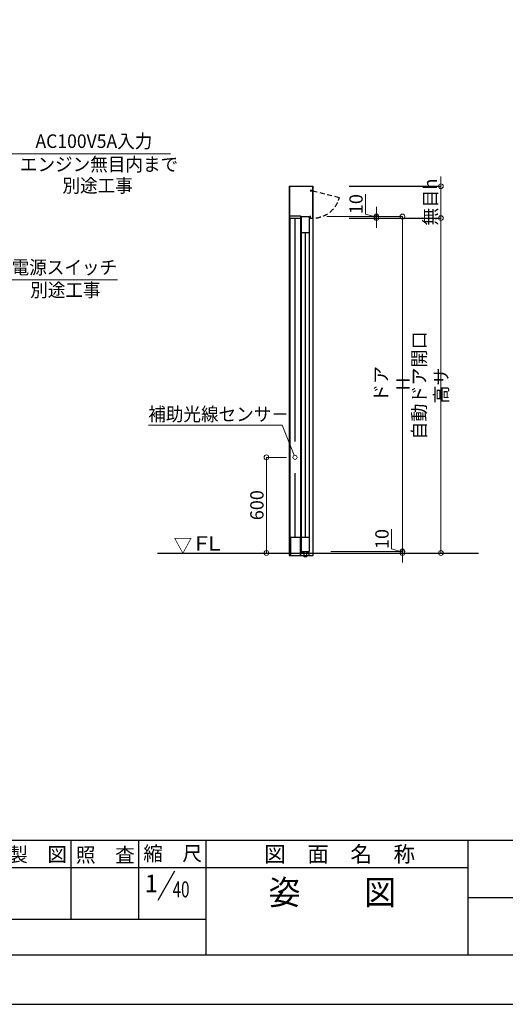
# Model space of a CAD drawing. Units: millimetres. Extents: x 2022 to 18822, y 1793 to 13673.
# Drawn here: x 7788 to 10831, y 1793 to 7967 of the extents above; entities that cross this region are included whole.
import ezdxf
from ezdxf.enums import TextEntityAlignment as Align

# ---------------------------------------------------------------- set-up
doc = ezdxf.new("R2010")
doc.units = ezdxf.units.MM
doc.header["$LTSCALE"] = 9.91
doc.linetypes.add('HIDDEN2', pattern=[4.7625, 3.175, -1.5875])
doc.layers.get('0').update_dxf_attribs({"lineweight": 25})
for name, color, linetype, lineweight in [('01SASH', 90, 'Continuous', 25), ('02DOOR', 92, 'Continuous', 25), ('05LINE', 53, 'Continuous', 18), ('05SUNPO', 116, 'Continuous', 20), ('06BUN', 7, 'Continuous', 18), ('06TITLE', 7, 'Continuous', 18), ('07RAIL', 200, 'Continuous', 25), ('09PARTS', 30, 'Continuous', 20), ('10FL', 253, 'Continuous', 30), ('10zuwaku', 170, 'Continuous', 30)]:
    doc.layers.add(name, color=color, linetype=linetype, lineweight=lineweight)
doc.layers.add('10zuwaku-2', color=133, linetype='Continuous', plot=False)
doc.styles.add('jad-Kanji', font='MS Gothic.ttf', dxfattribs={"width": 0.95})
doc.styles.add('STYLE1', font='MS PMincho.ttf', dxfattribs={"width": 0.7})
doc.dimstyles.new('F5jad', dxfattribs={"dimtxt": 83, "dimasz": 30, "dimexe": 0, "dimexo": 80, "dimgap": 18, "dimtad": 1, "dimzin": 12, "dimdsep": 46, "dimtxsty": 'jad-Kanji', "dimblk": 'ORIGIN', "dimcen": 1.8, "dimclrd": 116, "dimclre": 116, "dimclrt": 7, "dimazin": 3, "dimtfac": 1, "dimtmove": 1, "dimatfit": 1, "dimldrblk": 'OPEN30', "dimfxl": 0, "dimtolj": 1, "dimtzin": 0, "dimlwd": 20, "dimlwe": 20, "dimarcsym": 0})

# ---------------------------------------------------------------- blocks, each defined once
blk = doc.blocks.new('A$C5D1F26B4')
at = {"layer": '10zuwaku'}
for p, q in [((0, 744.4), (15320, 744.4)), ((5346.7, 744.4), (5346.7, 248.8)), ((5769.7, 744.4), (5769.7, 248.8)), ((6192.7, 744.4), (6192.7, 24.4)), ((7834, 744.4), (7834, 24.4)), ((3654.7, 571.4), (7834, 571.4)), ((5892.8, 367), (5997.7, 551.4)), ((7834, 384.4), (15320, 384.4)), ((3654.7, 248.8), (6192.7, 248.8)), ((0, 24.4), (15320, 24.4)), ((0, 24.4), (15260, 24.4))]:
    blk.add_line(p, q, dxfattribs=at)
at = {"layer": '10zuwaku', "style": 'STYLE1'}
for s, height, p in [('製\u3000図', 90, (5137.7, 609)), ('照\u3000査', 90, (5562.4, 605.9)), ('縮\u3000尺', 90, (5984.1, 615.1)), ('図\u3000面\u3000名\u3000称', 99, (7030.9, 606.4))]:
    blk.add_text(s, height=height, dxfattribs=at).set_placement(p, align=Align.CENTER)
at = {"layer": '10zuwaku'}
blk.add_text('1', height=110, dxfattribs=at).set_placement((5850.4, 417), align=Align.CENTER)
at = {"layer": '10zuwaku', "width": 0.7}
blk.add_text('40', height=100, dxfattribs=at).set_placement((6037, 385.2), align=Align.CENTER)
blk = doc.blocks.new('A$C535E1D8A')
blk.add_blockref('A$C5D1F26B4', (0, -4.4))
blk = doc.blocks.new('A$C52F25364')
blk.add_blockref('A$C535E1D8A', (0, 0))
blk = doc.blocks.new('_Origin')
at = {"color": 0, "linetype": 'ByBlock', "lineweight": -2}
blk.add_line((0, 0), (-1, 0), dxfattribs=at)
blk.add_circle((0, 0), 0.5, dxfattribs=at)
blk = doc.blocks.new('*D52')
at = {"layer": '05SUNPO', "color": 116, "lineweight": 20}
for p, q in [((9786.3, 6732.7), (10186.3, 6732.7)), ((10186.3, 6702.7), (10186.3, 4662.7)), ((9786.3, 4632.7), (10186.3, 4632.7))]:
    blk.add_line(p, q, dxfattribs=at)
at = {"layer": 'Defpoints', "color": 0}
for p in [(9706.3, 6732.7), (9706.3, 4632.7), (10186.3, 4632.7)]:
    blk.add_point(p, dxfattribs=at)
at = {"layer": '05SUNPO', "color": 116, "lineweight": 20, "xscale": 30, "yscale": 30, "zscale": 30}
for p, rotation in [((10186.3, 6732.7), 90), ((10186.3, 4632.7), 270)]:
    blk.add_blockref('_Origin', p, dxfattribs=dict(at, rotation=rotation))
at = {"layer": '05SUNPO', "color": 7, "insert": (10120.9, 5682.7), "char_height": 83, "attachment_point": 5, "rotation": 90, "style": 'jad-Kanji'}
blk.add_mtext('\\A1;ドア H', dxfattribs=at)
blk = doc.blocks.new('_Open30')
at = {"color": 0, "linetype": 'ByBlock', "lineweight": -2}
for p, q in [((-1, 0.27), (0, 0)), ((0, 0), (-1, -0.27)), ((0, 0), (-1, 0))]:
    blk.add_line(p, q, dxfattribs=at)
blk = doc.blocks.new('*D53')
at = {"layer": '05SUNPO', "color": 116, "lineweight": 20}
for p, q in [((10347.5, 6722.7), (10427.5, 6722.7)), ((10427.5, 4652.7), (10427.5, 6692.7)), ((10347.5, 4622.7), (10427.5, 4622.7))]:
    blk.add_line(p, q, dxfattribs=at)
at = {"layer": 'Defpoints', "color": 0}
for p in [(10427.5, 6722.7), (10427.5, 6722.7), (10427.5, 4622.7)]:
    blk.add_point(p, dxfattribs=at)
at = {"layer": '05SUNPO', "color": 116, "lineweight": 20, "xscale": 30, "yscale": 30, "zscale": 30}
for p, rotation in [((10427.5, 6722.7), 90), ((10427.5, 4622.7), 270)]:
    blk.add_blockref('_Origin', p, dxfattribs=dict(at, rotation=rotation))
at = {"layer": '05SUNPO', "color": 7, "lineweight": 30, "insert": (10360.5, 5672.7), "char_height": 83, "attachment_point": 5, "rotation": 90, "style": 'jad-Kanji'}
blk.add_mtext('\\A1;自動ドア開口 高サ', dxfattribs=at)
blk = doc.blocks.new('*D54')
at = {"layer": '05SUNPO', "color": 116, "lineweight": 20}
for p, q in [((10427.5, 6952.7), (10427.5, 6982.7)), ((10347.5, 6922.7), (10427.5, 6922.7)), ((10427.5, 6722.7), (10427.5, 6922.7)), ((10347.5, 6722.7), (10427.5, 6722.7)), ((10427.5, 6692.7), (10427.5, 6662.7))]:
    blk.add_line(p, q, dxfattribs=at)
at = {"layer": 'Defpoints', "color": 0}
for p in [(10427.5, 6922.7), (10427.5, 6922.7), (10427.5, 6722.7)]:
    blk.add_point(p, dxfattribs=at)
at = {"layer": '05SUNPO', "color": 116, "lineweight": 20, "xscale": 30, "yscale": 30, "zscale": 30}
for p, rotation in [((10427.5, 6922.7), 270), ((10427.5, 6722.7), 90)]:
    blk.add_blockref('_Origin', p, dxfattribs=dict(at, rotation=rotation))
at = {"layer": '05SUNPO', "color": 7, "lineweight": 30, "insert": (10361.5, 6822.7), "char_height": 83, "attachment_point": 5, "rotation": 90, "style": 'jad-Kanji'}
blk.add_mtext('\\A1;無目h', dxfattribs=at)
blk = doc.blocks.new('*D55')
at = {"layer": '05SUNPO', "color": 116, "lineweight": 20}
for p, q in [((10117.8, 4648.2), (10117.8, 4772.7)), ((10186.3, 4662.7), (10186.3, 4692.7)), ((10186.3, 4627.7), (10117.8, 4648.2)), ((10138.1, 4632.7), (10186.3, 4632.7)), ((10186.3, 4622.7), (10186.3, 4632.7)), ((10186.3, 4622.7), (10186.3, 4632.7)), ((10138.1, 4622.7), (10186.3, 4622.7)), ((10186.3, 4592.7), (10186.3, 4562.7))]:
    blk.add_line(p, q, dxfattribs=at)
at = {"layer": 'Defpoints', "color": 0}
for p in [(10186.3, 4632.7), (10218.1, 4632.7), (10218.1, 4622.7)]:
    blk.add_point(p, dxfattribs=at)
at = {"layer": '05SUNPO', "color": 116, "lineweight": 20, "xscale": 30, "yscale": 30, "zscale": 30}
for p, rotation in [((10186.3, 4632.7), 270), ((10186.3, 4622.7), 90)]:
    blk.add_blockref('_Origin', p, dxfattribs=dict(at, rotation=rotation))
at = {"layer": '05SUNPO', "color": 7, "insert": (10058.3, 4710.5), "char_height": 83, "attachment_point": 5, "rotation": 90, "style": 'jad-Kanji'}
blk.add_mtext('\\A1;10', dxfattribs=at)
blk = doc.blocks.new('*D70')
at = {"layer": '05SUNPO', "color": 116, "lineweight": 20}
for p, q in [((9955.2, 6748.2), (9955.2, 6872.7)), ((10023.7, 6762.7), (10023.7, 6792.7)), ((10023.7, 6727.7), (9955.2, 6748.2)), ((10106.3, 6732.7), (10023.7, 6732.7)), ((10023.7, 6722.7), (10023.7, 6732.7)), ((10023.7, 6722.7), (10023.7, 6732.7)), ((10106.3, 6722.7), (10023.7, 6722.7)), ((10023.7, 6692.7), (10023.7, 6662.7))]:
    blk.add_line(p, q, dxfattribs=at)
at = {"layer": 'Defpoints', "color": 0}
for p in [(10023.7, 6732.7), (10186.3, 6732.7), (10186.3, 6722.7)]:
    blk.add_point(p, dxfattribs=at)
at = {"layer": '05SUNPO', "color": 116, "lineweight": 20, "xscale": 30, "yscale": 30, "zscale": 30}
for p, rotation in [((10023.7, 6732.7), 270), ((10023.7, 6722.7), 90)]:
    blk.add_blockref('_Origin', p, dxfattribs=dict(at, rotation=rotation))
at = {"layer": '05SUNPO', "color": 7, "insert": (9895.7, 6810.5), "char_height": 83, "attachment_point": 5, "rotation": 90, "style": 'jad-Kanji'}
blk.add_mtext('\\A1;10', dxfattribs=at)
blk = doc.blocks.new('*D12')
at = {"layer": '05SUNPO', "color": 116, "lineweight": 20}
for p, q in [((9459.5, 5222.7), (9334.1, 5222.7)), ((9334.1, 4652.7), (9334.1, 5192.7))]:
    blk.add_line(p, q, dxfattribs=at)
at = {"layer": 'Defpoints', "color": 0}
for p in [(9334.1, 5222.7), (9539.5, 5222.7), (9539.5, 4622.7)]:
    blk.add_point(p, dxfattribs=at)
at = {"layer": '05SUNPO', "color": 116, "lineweight": 20, "xscale": 30, "yscale": 30, "zscale": 30}
for p, rotation in [((9334.1, 5222.7), 90), ((9334.1, 4622.7), 270)]:
    blk.add_blockref('_Origin', p, dxfattribs=dict(at, rotation=rotation))
at = {"layer": '05SUNPO', "color": 7, "insert": (9274.6, 4922.7), "char_height": 83, "attachment_point": 5, "rotation": 90, "style": 'jad-Kanji'}
blk.add_mtext('\\A1;600', dxfattribs=at)
blk = doc.blocks.new('A$C05641BCD')
at = {"layer": '07RAIL'}
for p, q in [((0, 10), (0, 24.8)), ((0, 24.8), (20.7, 24.8)), ((20.7, 24.8), (20.7, 0)), ((20.7, 0), (38.7, 0)), ((38.7, 0), (38.7, 25)), ((38.7, 25), (53.3, 25)), ((53.3, 25), (53.3, 10))]:
    blk.add_line(p, q, dxfattribs=at)

msp = doc.modelspace()

# ---------------------------------------------------------------- linework, layer by layer
at = {"layer": '01SASH'}
for p, q in [((9475.597, 6922.685), (9625.597, 6922.685)), ((9475.597, 6922.685), (9475.597, 4607.685)), ((9478.597, 6922.685), (9478.597, 6722.685)), ((9622.597, 6922.685), (9622.597, 6722.685)), ((9625.597, 6922.685), (9625.597, 4607.685)), ((9607.597, 6897.685), (9622.597, 6897.685)), ((9607.597, 6894.685), (9622.597, 6894.685)), ((9478.597, 6737.68), (9547.597, 6737.68)), ((9547.597, 6737.68), (9547.597, 6722.685)), ((9607.597, 6737.68), (9607.597, 6722.685)), ((9478.597, 6722.685), (9547.597, 6722.685)), ((9481.597, 6722.685), (9481.597, 4607.685)), ((9514.597, 5322.395), (9514.597, 6722.685)), ((9547.597, 6722.685), (9547.597, 4607.685)), ((9607.597, 6722.685), (9622.597, 6722.685)), ((9514.597, 4722.685), (9514.597, 5122.975)), ((9484.597, 4722.685), (9544.597, 4722.685)), ((9484.597, 4722.685), (9484.597, 4607.685)), ((9544.597, 4722.685), (9544.597, 4607.685)), ((9475.597, 4607.685), (9625.597, 4607.685))]:
    msp.add_line(p, q, dxfattribs=at)
at = {"layer": '01SASH', "color": 4, "linetype": 'HIDDEN2'}
msp.add_line((9622.597, 6894.685), (9791.383, 6851.777), dxfattribs=at)
msp.add_arc((9624.854, 6894.812), 172, 276.4784633, 345.5103786, dxfattribs=at)
at = {"layer": '02DOOR'}
for p, q in [((9552.597, 6732.685), (9602.597, 6732.685)), ((9552.597, 6732.685), (9552.597, 4632.685)), ((9602.597, 6732.685), (9602.597, 4632.685)), ((9552.597, 6632.685), (9602.597, 6632.685)), ((9552.597, 4722.685), (9602.597, 4722.685)), ((9552.597, 4632.685), (9602.597, 4632.685))]:
    msp.add_line(p, q, dxfattribs=at)
at = {"layer": '02DOOR', "color": 1}
msp.add_line((9577.597, 6632.685), (9577.597, 4722.685), dxfattribs=at)
at = {"layer": '05LINE'}
for p, q in [((8400.141, 6335.136), (7648.669, 6335.136)), ((8595.476, 5424.481), (9433.227, 5424.481)), ((9507.736, 5237.086), (9433.227, 5424.481))]:
    msp.add_line(p, q, dxfattribs=at)
at = {"layer": '05SUNPO', "lineweight": 30}
for p, q in [((9853.299, 6922.685), (10427.538, 6922.685)), ((9853.299, 6722.685), (10427.538, 6722.685))]:
    msp.add_line(p, q, dxfattribs=at)
at = {"layer": '05SUNPO'}
for p, q in [((10186.296, 6732.685), (9713.049, 6732.685)), ((10186.296, 4632.685), (9737.235, 4632.685))]:
    msp.add_line(p, q, dxfattribs=at)
at = {"layer": '06BUN', "color": 3}
msp.add_line((7594.542, 7125.941), (8733.573, 7125.941), dxfattribs=at)
at = {"layer": '09PARTS', "color": 0}
msp.add_circle((9513.443, 5222.685), 13, dxfattribs=at)
at = {"layer": '10FL', "lineweight": 30}
msp.add_line((8650.521, 4622.685), (10663.189, 4622.685), dxfattribs=at)
msp.add_line((8650.521, 4622.685), (10663.189, 4622.685), dxfattribs=at)
at = {"layer": '10zuwaku-2'}
msp.add_lwpolyline([(2021.982, 1792.835), (18821.982, 1792.835), (18821.982, 13672.835), (2021.982, 13672.835)], close=True, dxfattribs=at)

# ---------------------------------------------------------------- block references
msp.add_blockref('A$C52F25364', (2761.982, 2082.844))
at = {"lineweight": 30, "ltscale": 0.7}
msp.add_blockref('A$C05641BCD', (9547.597, 4600.857), dxfattribs=at)

# ---------------------------------------------------------------- texts
at = {"layer": '06BUN', "style": 'jad-Kanji'}
for s, height, width, p in [('AC100V5A入力', 85, 0.95, (7886.502, 7162.707)), ('エンジン無目内まで', 85, 0.95, (7789.056, 7017.408)), ('別途工事', 85, 0.95, (8055.827, 6884.063)), ('電源スイッチ', 85, 0.95, (7737.234, 6371.438)), ('別途工事', 85, 0.95, (7853.83, 6229.285)), ('補助光線センサ－', 85, 0.95, (8593.478, 5450.786)), ('▽', 90, 0.95, (8752.065, 4625.167)), ('FL', 90, 1.2, (8885.722, 4637.753))]:
    msp.add_text(s, height=height, dxfattribs=dict(at, width=width)).set_placement(p)
at = {"layer": '06TITLE', "style": 'jad-Kanji', "width": 0.95}
msp.add_text('姿\u3000\u3000図', height=154, dxfattribs=at).set_placement((10146.531, 2417.893), align=Align.RIGHT)

# ---------------------------------------------------------------- dimensions: what is measured, and where the dimension line sits
at = {"layer": '05SUNPO', "lineweight": 30}
dim = msp.add_linear_dim(base=(10427.538, 6922.685), p1=(10427.538, 6722.685), p2=(10427.538, 6922.685), angle=90, text='無目h', dimstyle='F5jad', override={"dimtix": 1}, dxfattribs=at)
dim.commit()
dim.dimension.update_dxf_attribs({"geometry": '*D54', "text_midpoint": (10361.508, 6822.685)})
at = {"layer": '05SUNPO'}
for base, p1, p2, picture, middle in [((10023.665, 6732.685), (10186.296, 6722.685), (10186.296, 6732.685), '*D70', (9895.665, 6766.235)), ((10186.296, 4632.685), (10218.095, 4622.685), (10218.095, 4632.685), '*D55', (10058.296, 4666.235))]:
    dim = msp.add_linear_dim(base=base, p1=p1, p2=p2, angle=90, dimstyle='F5jad', dxfattribs=at)
    dim.commit()
    dim.dimension.update_dxf_attribs({"geometry": picture, "text_midpoint": middle})
dim = msp.add_linear_dim(base=(10186.296, 4632.685), p1=(9706.284, 6732.685), p2=(9706.284, 4632.685), angle=90, text='ドア H', dimstyle='F5jad', dxfattribs=at)
dim.commit()
dim.dimension.update_dxf_attribs({"geometry": '*D52', "text_midpoint": (10120.897, 5682.685)})
at = {"layer": '05SUNPO', "lineweight": 30}
dim = msp.add_linear_dim(base=(10427.538, 6722.685), p1=(10427.538, 4622.685), p2=(10427.538, 6722.685), angle=90, text='自動ドア開口 高サ', dimstyle='F5jad', dxfattribs=at)
dim.commit()
dim.dimension.update_dxf_attribs({"geometry": '*D53', "text_midpoint": (10360.454, 5672.685)})
at = {"layer": '05SUNPO'}
dim = msp.add_linear_dim(base=(9334.064, 5222.685), p1=(9539.527, 4622.685), p2=(9539.527, 5222.685), angle=90, dimstyle='F5jad', override={"dimse1": 1, "dimse2": 0}, dxfattribs=at)
dim.commit()
dim.dimension.update_dxf_attribs({"geometry": '*D12', "text_midpoint": (9274.564, 4922.685)})

doc.saveas('drawing.dxf')
